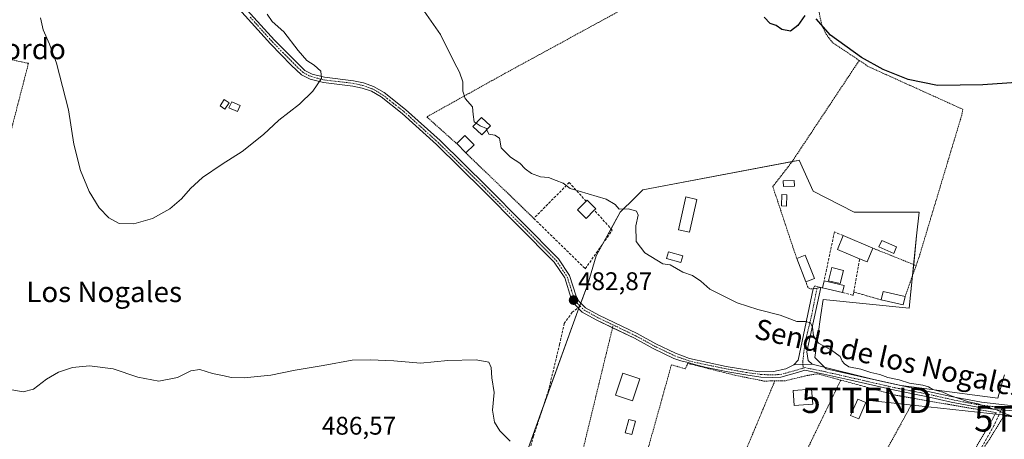
# Model space of a CAD drawing. Units: metres. Extents: x 576821 to 580283, y 4721918 to 4724270.
# Drawn here: x 579053 to 579439, y 4722670 to 4722835 of the extents above; entities that cross this region are included whole.
import ezdxf
from ezdxf.enums import TextEntityAlignment as Align

# ---------------------------------------------------------------- set-up
doc = ezdxf.new("R2010")
doc.units = ezdxf.units.M
doc.header["$MEASUREMENT"] = 0
for name, pattern in [('TRAZO_Y_PUNTO', [1, 0.5, -0.25, 0, -0.25]), ('TRAZOS', [0.75, 0.5, -0.25]), ('TRAZOSX2', [1.5, 1, -0.5])]:
    doc.linetypes.add(name, pattern=pattern)
doc.layers.get('0').update_dxf_attribs({"lineweight": 5})
for name, color, linetype, lineweight in [('Alambrada', 19, 'TRAZOS', 0), ('Camino', 19, 'Continuous', 0), ('Camino Cxs', 19, 'Continuous', 0), ('Camino eje', 39, 'TRAZO_Y_PUNTO', 13), ('Carátula', 7, 'Continuous', 5), ('Cultivos herbáceos CxS', 92, 'Continuous', 0), ('Curva de nivel maestra', 36, 'Continuous', 30), ('Curva de nivel normal', 36, 'Continuous', 0), ('Edificación', 1, 'Continuous', 13), ('Edificación Cxs', 1, 'Continuous', 13), ('Estanque', 2, 'Continuous', 0), ('Estanque Cxs', 2, 'Continuous', 0), ('Huerta', 92, 'Continuous', 0), ('Huerta CxS', 92, 'Continuous', 0), ('Muro lineal', 1, 'TRAZOSX2', 13), ('Piscina', 142, 'Continuous', 0), ('Piscina CxS', 142, 'Continuous', 0), ('Pista no pavimentada', 254, 'Continuous', 13), ('Pista no pavimentada Cxs', 254, 'Continuous', 0), ('Pista pavimentada eje', 135, 'TRAZO_Y_PUNTO', 0), ('Punto de cota en terreno', 7, 'Continuous', 0), ('Rótulo de punto de cota en terreno', 19, 'Continuous', 0), ('Senda', 19, 'TRAZOSX2', 0), ('Tendido', 6, 'Continuous', 0), ('Texto cartográfico', 19, 'Continuous', 0), ('Torre de tendido puntual', 7, 'Continuous', 0), ('Valla', 19, 'TRAZOS', 0)]:
    doc.layers.add(name, color=color, linetype=linetype, lineweight=lineweight)
doc.styles.add('Arial', font='arial.ttf', dxfattribs={"height": 0.2})

# ---------------------------------------------------------------- blocks, each defined once
blk = doc.blocks.new('5PATER')
at = {"layer": 'Carátula', "linetype": 'Continuous', "lineweight": 5}
h = blk.add_hatch(color=250, dxfattribs=at)
edge = h.paths.add_edge_path()
edge.add_ellipse((0, 0.01), major_axis=(-1.33, -1.34), ratio=0.999422, start_angle=0, end_angle=360)
blk = doc.blocks.new('5TTEND')
blk.add_text('5TTEND', height=10).set_placement((0, 0), align=Align.MIDDLE_CENTER)

msp = doc.modelspace()

# ---------------------------------------------------------------- linework, layer by layer
at = {"layer": 'Alambrada', "color": 19, "linetype": 'TRAZOS', "lineweight": 0}
for points in [[(579046.54, 4722780.45, 484.08), (579056.13, 4722817.5, 487.09), (578997.77, 4722829.77, 484.41), (578989.72, 4722795.98, 486.98), (579046.54, 4722780.45, 484.08)], [(579285.64, 4722714.25, 487.79), (579271.26, 4722654.98, 487.61)]]:
    msp.add_polyline3d(points, dxfattribs=at)
at = {"layer": 'Camino', "color": 19, "linetype": 'Continuous', "lineweight": 0}
for points in [[(579356.67, 4722699.03, 481.14), (579358.37, 4722700.88, 480.74), (579358.93, 4722703.3, 480.4), (579364.24, 4722728.9, 479.05), (579367.28, 4722729.41, 478.87)], [(579367.29, 4722729.41, 478.87), (579361.83, 4722704.1, 480.29), (579362.36, 4722700.75, 480.51), (579363.91, 4722699.29, 480.56)], [(579367.28, 4722729.41, 478.87), (579367.29, 4722729.41, 478.87), (579367.29, 4722729.41, 478.87)], [(579363.91, 4722699.29, 480.56), (579356.67, 4722699.03, 481.14)]]:
    msp.add_polyline3d(points, dxfattribs=at)
at = {"layer": 'Camino Cxs', "color": 19, "linetype": 'Continuous', "lineweight": 0}
msp.add_polyline3d([(579363.91, 4722699.29, 480.56), (579356.67, 4722699.03, 481.14), (579358.37, 4722700.88, 480.74), (579358.93, 4722703.3, 480.4), (579364.24, 4722728.9, 479.05), (579367.29, 4722729.41, 478.87), (579361.83, 4722704.1, 480.29), (579362.36, 4722700.75, 480.51), (579363.91, 4722699.29, 480.56)], close=True, dxfattribs=at)
at = {"layer": 'Camino eje', "color": 39, "linetype": 'TRAZO_Y_PUNTO', "lineweight": 13}
msp.add_polyline3d([(579365.77, 4722729.16, 478.91), (579363.48, 4722717.63, 479.89), (579361.63, 4722710.09, 480.16), (579360.71, 4722704.93, 480.3), (579360.18, 4722700.17, 480.7), (579360.37, 4722697.76, 481.14)], dxfattribs=at)
at = {"layer": 'Cultivos herbáceos CxS', "color": 92, "linetype": 'Continuous', "lineweight": 0}
for points in [[(579439.34, 4722695.11, 479.08), (579438.9, 4722693.5, 479.12), (579436.84, 4722685.9, 479.46), (579429.77, 4722686.83, 479.48), (579405.84, 4722689.95, 480.1), (579398.65, 4722690.88, 480.25), (579369.31, 4722697.53, 480.66), (579368.8, 4722698.04, 480.54), (579364.88, 4722701.96, 480.3), (579367.33, 4722718.66, 479.78), (579368.2, 4722724.65, 479.38), (579401.97, 4722721.33, 479.09), (579404.9, 4722749.76, 477.27), (579405.84, 4722758.97, 476.87), (579380.38, 4722758.97, 476.94), (579364.33, 4722767.27, 477.02), (579358.79, 4722779.45, 476.74), (579358.36, 4722779.37, 476.74), (579297.35, 4722767.83, 479.22), (579294.24, 4722764.71, 479.62), (579288.5, 4722758.97, 480), (579279.09, 4722741.81, 480.76), (579275.77, 4722730.74, 481.05), (579271.89, 4722720.22, 482.93), (579248.65, 4722656.02, 485.85)], [(579439.34, 4722695.11, 479.08), (579438.9, 4722693.51, 479.12), (579436.84, 4722685.9, 479.46), (579429.77, 4722686.83, 479.48), (579405.84, 4722689.95, 480.1), (579398.84, 4722690.86, 480.24), (579398.65, 4722690.89, 480.25), (579396.88, 4722691.29, 480.29), (579386.8, 4722693.57, 480.24), (579369.31, 4722697.53, 480.66), (579368.8, 4722698.04, 480.54), (579368.76, 4722698.08, 480.53), (579364.88, 4722701.96, 480.3), (579367.33, 4722718.66, 479.78), (579368.2, 4722724.65, 479.38), (579401.97, 4722721.33, 479.09), (579403.28, 4722734.09, 478.27), (579403.73, 4722738.45, 478.14), (579404.9, 4722749.76, 477.27), (579405.84, 4722758.97, 476.87), (579380.38, 4722758.97, 476.94), (579364.33, 4722767.27, 477.02), (579358.79, 4722779.45, 476.74), (579358.36, 4722779.37, 476.74), (579356.02, 4722778.92, 476.75), (579297.35, 4722767.83, 479.22), (579294.24, 4722764.71, 479.62), (579288.5, 4722758.97, 480), (579284.93, 4722752.46, 480.33), (579281.99, 4722747.1, 480.5), (579279.09, 4722741.81, 480.76), (579275.77, 4722730.74, 481.05), (579273.03, 4722723.31, 482.45), (579272.63, 4722722.23, 482.67), (579272.54, 4722721.97, 482.71), (579272.23, 4722721.14, 482.83), (579271.89, 4722720.22, 482.93), (579258.03, 4722681.94, 484.45), (579248.65, 4722656.02, 485.85)]]:
    msp.add_polyline3d(points, dxfattribs=at)
at = {"layer": 'Curva de nivel maestra', "color": 36, "linetype": 'Continuous', "lineweight": 30}
for points in [[(579361.04, 4722836.27, 475), (579358.2, 4722832.39, 475), (579355.31, 4722830.13, 475), (579352.02, 4722830.75, 475), (579349.73, 4722832.31, 475), (579347.39, 4722833.18, 475), (579345.06, 4722835.64, 475)], [(579449.69, 4722810.41, 475), (579430.92, 4722809, 475), (579413.1, 4722808.81, 475), (579401.6, 4722811.2, 475), (579391.74, 4722815.1, 475), (579383.22, 4722819.81, 475), (579371.03, 4722828.59, 475), (579365.49, 4722834.96, 475)]]:
    msp.add_polyline3d(points, dxfattribs=at)
at = {"layer": 'Curva de nivel normal', "color": 36, "linetype": 'Continuous', "lineweight": 0}
for points in [[(579208.72, 4722841.95, 480), (579217.96, 4722828.79, 480), (579223.32, 4722817.98, 480), (579225.43, 4722813.98, 480), (579226.72, 4722810.27, 480), (579226.73, 4722806.53, 480), (579227.66, 4722803.63, 480), (579230.55, 4722800.38, 480), (579230.75, 4722797.36, 480), (579231.16, 4722794.55, 480), (579231.91, 4722794.04, 480)], [(579060.89, 4722835.4, 480), (579061.88, 4722830.61, 480), (579064.43, 4722825.06, 480), (579067.09, 4722817.59, 480), (579071.79, 4722799.29, 480), (579073.89, 4722785.71, 480), (579076.52, 4722775.34, 480), (579080.02, 4722767.09, 480), (579083.93, 4722760.74, 480), (579087.74, 4722756.81, 480), (579091.78, 4722754.6, 480), (579097.49, 4722754.38, 480), (579104.87, 4722756.55, 480), (579111.58, 4722760.27, 480), (579116.26, 4722764.27, 480), (579119.69, 4722768.27, 480), (579124.5, 4722772.6, 480), (579132.17, 4722777.94, 480), (579140.04, 4722782.91, 480), (579148.48, 4722789.56, 480), (579154.45, 4722795.15, 480), (579162.51, 4722801.5, 480), (579167.76, 4722806.56, 480), (579171.19, 4722811.6, 480), (579170.99, 4722814.39, 480), (579168.27, 4722816.77, 480), (579165.44, 4722818.64, 480), (579162.02, 4722822.52, 480), (579156.34, 4722829.83, 480), (579151.78, 4722833.94, 480), (579149.89, 4722836.86, 480)], [(579231.91, 4722794.04, 480), (579233.49, 4722792.96, 480), (579235.93, 4722791.84, 480), (579236.11, 4722791.43, 480)], [(579236.11, 4722791.43, 480), (579236.85, 4722789.72, 480), (579239.25, 4722789.3, 480), (579241.03, 4722788.04, 480), (579241.81, 4722784.33, 480), (579245.39, 4722780.63, 480), (579249.14, 4722778.3, 480), (579251.21, 4722776.04, 480), (579253.71, 4722774.25, 480), (579257.24, 4722772.91, 480), (579260.31, 4722772.66, 480), (579263.34, 4722771.4, 480), (579266.07, 4722770.38, 480), (579268.89, 4722768.28, 480), (579282.94, 4722764.1, 480), (579286.57, 4722762.04, 480), (579288.07, 4722760.14, 480), (579291.73, 4722760.3, 480), (579294.92, 4722759.48, 480), (579295.58, 4722757.8, 480), (579294.66, 4722753.71, 480), (579294.81, 4722747.46, 480), (579298.18, 4722743.09, 480), (579305.24, 4722738.68, 480), (579308.08, 4722738.38, 480), (579313.11, 4722735.46, 480), (579316.89, 4722734.15, 480), (579320.1, 4722731.92, 480), (579323.64, 4722728.77, 480), (579334.43, 4722723.46, 480), (579342.57, 4722720.75, 480), (579351.37, 4722718.55, 480), (579357.89, 4722716.07, 480), (579361.27, 4722716.03, 480), (579363.22, 4722715.57, 480), (579364.06, 4722713.85, 480), (579364.43, 4722710.48, 480), (579366.31, 4722707.5, 480), (579371.41, 4722704.8, 480), (579374.84, 4722702.36, 480), (579375.64, 4722700.5, 480), (579376.61, 4722699.46, 480), (579378.25, 4722698.3, 480), (579383, 4722697.32, 480), (579386.96, 4722696.01, 480), (579390.41, 4722695.26, 480), (579393.6, 4722694.12, 480), (579398.08, 4722693.14, 480), (579402.08, 4722691.8, 480), (579407.37, 4722691.1, 480), (579409.58, 4722690.43, 480), (579411.2, 4722689.38, 480), (579415.14, 4722688.32, 480), (579418.11, 4722686.93, 480), (579421.48, 4722685.88, 480), (579425.3, 4722684.5, 480), (579429.08, 4722683.68, 480), (579432.03, 4722682.48, 480), (579436.2, 4722681.38, 480), (579439.2, 4722680.05, 480), (579442.4, 4722678.92, 480)], [(579045.23, 4722690, 485), (579054.01, 4722688.44, 485), (579058.1, 4722689.51, 485), (579063.16, 4722693.42, 485), (579067.93, 4722696.19, 485), (579073.42, 4722697.98, 485), (579080.1, 4722698.63, 485), (579089.45, 4722697.43, 485), (579099.12, 4722694.2, 485), (579107.38, 4722692.57, 485), (579114.66, 4722694.1, 485), (579119.88, 4722696.71, 485), (579123.41, 4722697.24, 485), (579128.44, 4722695.7, 485), (579132.97, 4722694.76, 485), (579135.78, 4722694.03, 485), (579140.88, 4722693.96, 485), (579151.3, 4722695.04, 485), (579160.79, 4722696.98, 485), (579171.79, 4722698.74, 485), (579183.24, 4722700.86, 485), (579190.31, 4722701, 485), (579199.58, 4722700.66, 485), (579210.09, 4722699.72, 485), (579220.78, 4722700.77, 485), (579231.91, 4722701.02, 485), (579236.87, 4722700.1, 485), (579237.86, 4722697.95, 485), (579238.05, 4722694, 485), (579239.05, 4722688.19, 485), (579238.3, 4722681.18, 485), (579239.18, 4722676.52, 485), (579241.17, 4722673.05, 485), (579245.3, 4722668.99, 485)]]:
    msp.add_polyline3d(points, dxfattribs=at)
at = {"layer": 'Edificación', "color": 1, "linetype": 'Continuous', "lineweight": 13}
for points in [[(579134.94, 4722801.96, 479.61), (579133.3, 4722799.47, 479.54), (579131.34, 4722800.76, 479.33), (579132.98, 4722803.26, 479.93), (579134.94, 4722801.96, 479.61)], [(579237.53, 4722792.9, 481.35), (579234.14, 4722789.38, 481.8), (579230.66, 4722792.73, 480.94), (579234.03, 4722796.26, 481.98), (579237.53, 4722792.9, 481.35)], [(579224.28, 4722785.94, 480.97), (579227.48, 4722789.1, 481.5), (579231.09, 4722785.46, 481.53)], [(579227.87, 4722782.3, 481), (579224.28, 4722785.94, 480.97)], [(579231.09, 4722785.46, 481.53), (579227.87, 4722782.3, 481)], [(579356.94, 4722769.19, 478.55), (579352.55, 4722769.05, 479.17), (579352.46, 4722771.31, 480.1), (579356.85, 4722771.46, 479.07), (579356.94, 4722769.19, 478.55)], [(579278.32, 4722759.78, 482.69), (579275.07, 4722756.54, 481.35), (579271.71, 4722759.89, 482.63), (579275.13, 4722763.31, 482.74)], [(579275.13, 4722763.31, 482.74), (579275.55, 4722763.73, 482.64), (579278.91, 4722760.38, 482.01), (579278.32, 4722759.78, 482.69)], [(579318.64, 4722764.01, 479.25), (579315.76, 4722751.15, 479.23), (579311.35, 4722752.14, 479.28), (579314.23, 4722765, 479.24), (579318.64, 4722764.01, 479.25)], [(579382.51, 4722740.68, 481.71), (579373.76, 4722744.39, 480.71), (579376.05, 4722749.81, 481.72)], [(579376.05, 4722749.81, 481.72), (579387.71, 4722744.88, 481.7)], [(579387.71, 4722744.88, 481.7), (579385.42, 4722739.47, 480.87), (579382.51, 4722740.68, 481.71)], [(579313.03, 4722741.9, 482.18), (579312.28, 4722739.26, 481.43), (579306.73, 4722740.82, 480.29), (579307.48, 4722743.47, 481.53), (579313.03, 4722741.9, 482.18)], [(579357.82, 4722740.76, 479.4), (579361.18, 4722742.09, 480.84), (579364.78, 4722733, 480.52)], [(579361.44, 4722731.67, 480.16), (579357.82, 4722740.76, 479.4)], [(579364.78, 4722733, 480.52), (579361.44, 4722731.67, 480.16)], [(579367.93, 4722729.24, 478.97), (579368.56, 4722731.99, 479.26)], [(579375.84, 4722727.42, 481.41), (579367.93, 4722729.24, 478.97)], [(579368.56, 4722731.99, 479.26), (579376.47, 4722730.17, 481.15)], [(579376.47, 4722730.17, 481.15), (579375.84, 4722727.42, 481.41)], [(579391.01, 4722724.55, 480.45), (579391.76, 4722727.85, 480.35), (579400.37, 4722725.88, 480.35)], [(579400.37, 4722725.88, 480.35), (579399.62, 4722722.59, 479.86), (579391.01, 4722724.55, 480.45)], [(579296.17, 4722693.59, 486.43), (579293.3, 4722684.96, 485.22), (579286.61, 4722687.18, 484.88), (579289.49, 4722695.82, 486.79), (579296.17, 4722693.59, 486.43)], [(579364.1, 4722683.6, 484.89), (579356.8, 4722683.07, 484.2), (579356.37, 4722689, 485.39), (579363.67, 4722689.53, 485.57), (579364.1, 4722683.6, 484.89)], [(579384.94, 4722684.22, 485.19), (579382.15, 4722677.78, 484.72), (579378.98, 4722679.15, 487.72), (579381.76, 4722685.59, 484.72), (579384.94, 4722684.22, 485.19)]]:
    msp.add_polyline3d(points, dxfattribs=at)
at = {"layer": 'Edificación Cxs', "color": 1, "linetype": 'Continuous', "lineweight": 13}
for points in [[(579134.94, 4722801.96, 479.61), (579133.3, 4722799.47, 479.54), (579131.34, 4722800.76, 479.33), (579132.98, 4722803.26, 479.93), (579134.94, 4722801.96, 479.61)], [(579237.53, 4722792.9, 481.35), (579234.14, 4722789.38, 481.8), (579230.66, 4722792.73, 480.94), (579234.03, 4722796.26, 481.98), (579237.53, 4722792.9, 481.35)], [(579231.09, 4722785.46, 481.53), (579227.87, 4722782.3, 481), (579224.28, 4722785.94, 480.97), (579227.48, 4722789.1, 481.5), (579231.09, 4722785.46, 481.53)], [(579356.94, 4722769.19, 478.55), (579352.55, 4722769.05, 479.17), (579352.46, 4722771.31, 480.1), (579356.85, 4722771.46, 479.07), (579356.94, 4722769.19, 478.55)], [(579278.32, 4722759.78, 482.69), (579275.07, 4722756.54, 481.35), (579271.71, 4722759.89, 482.63), (579275.13, 4722763.31, 482.74), (579275.55, 4722763.73, 482.64), (579278.91, 4722760.38, 482.01), (579278.32, 4722759.78, 482.69)], [(579318.64, 4722764.01, 479.25), (579315.76, 4722751.15, 479.23), (579311.35, 4722752.14, 479.28), (579314.23, 4722765, 479.24), (579318.64, 4722764.01, 479.25)], [(579387.71, 4722744.88, 481.7), (579385.42, 4722739.47, 480.87), (579382.51, 4722740.68, 481.71), (579373.76, 4722744.39, 480.71), (579376.05, 4722749.81, 481.72), (579387.71, 4722744.88, 481.7)], [(579313.03, 4722741.9, 482.18), (579312.28, 4722739.26, 481.43), (579306.73, 4722740.82, 480.29), (579307.48, 4722743.47, 481.53), (579313.03, 4722741.9, 482.18)], [(579364.78, 4722733, 480.52), (579361.44, 4722731.67, 480.16), (579357.82, 4722740.76, 479.4), (579361.18, 4722742.09, 480.84), (579364.78, 4722733, 480.52)], [(579376.47, 4722730.17, 481.15), (579375.84, 4722727.42, 481.41), (579367.93, 4722729.24, 478.97), (579368.56, 4722731.99, 479.26), (579376.47, 4722730.17, 481.15)], [(579400.37, 4722725.88, 480.35), (579399.62, 4722722.59, 479.86), (579391.01, 4722724.55, 480.45), (579391.76, 4722727.85, 480.35), (579400.37, 4722725.88, 480.35)], [(579296.17, 4722693.59, 486.43), (579293.3, 4722684.96, 485.22), (579286.61, 4722687.18, 484.88), (579289.49, 4722695.82, 486.79), (579296.17, 4722693.59, 486.43)], [(579364.1, 4722683.6, 484.89), (579356.8, 4722683.07, 484.2), (579356.37, 4722689, 485.39), (579363.67, 4722689.53, 485.57), (579364.1, 4722683.6, 484.89)], [(579384.94, 4722684.22, 485.19), (579382.15, 4722677.78, 484.72), (579378.98, 4722679.15, 487.72), (579381.76, 4722685.59, 484.71), (579384.94, 4722684.22, 485.19)]]:
    msp.add_polyline3d(points, close=True, dxfattribs=at)
at = {"layer": 'Estanque', "color": 2, "linetype": 'Continuous', "lineweight": 0}
for points in [[(579139.25, 4722800.87, 478.67), (579138.18, 4722798.54, 478.77), (579134.85, 4722800.07, 478.37), (579135.93, 4722802.41, 478.27), (579139.25, 4722800.87, 478.67)], [(579353.9, 4722765.88, 477.59), (579353.76, 4722761.39, 477.55), (579351.77, 4722761.45, 477.76), (579351.92, 4722765.94, 477.8), (579353.9, 4722765.88, 477.59)], [(579397, 4722745.35, 477.76), (579395.89, 4722742.83, 478.08), (579390.09, 4722745.37, 477.75), (579391.2, 4722747.9, 477.34), (579397, 4722745.35, 477.76)], [(579376.14, 4722736.14, 478.39), (579374.92, 4722730.99, 478.82), (579370.31, 4722732.09, 478.67), (579371.53, 4722737.23, 478.33), (579376.14, 4722736.14, 478.39)]]:
    msp.add_polyline3d(points, dxfattribs=at)
at = {"layer": 'Estanque Cxs', "color": 2, "linetype": 'Continuous', "lineweight": 0}
for points in [[(579139.25, 4722800.87, 478.67), (579138.18, 4722798.54, 478.77), (579134.85, 4722800.07, 478.37), (579135.93, 4722802.41, 478.27), (579139.25, 4722800.87, 478.67)], [(579353.9, 4722765.88, 477.59), (579353.76, 4722761.39, 477.55), (579351.77, 4722761.45, 477.76), (579351.92, 4722765.94, 477.8), (579353.9, 4722765.88, 477.59)], [(579397, 4722745.35, 477.76), (579395.89, 4722742.83, 478.08), (579390.09, 4722745.37, 477.75), (579391.2, 4722747.9, 477.34), (579397, 4722745.35, 477.76)], [(579376.14, 4722736.14, 478.39), (579374.92, 4722730.99, 478.82), (579370.31, 4722732.09, 478.67), (579371.53, 4722737.23, 478.33), (579376.14, 4722736.14, 478.39)]]:
    msp.add_polyline3d(points, close=True, dxfattribs=at)
at = {"layer": 'Huerta', "color": 92, "linetype": 'Continuous', "lineweight": 0}
msp.add_polyline3d([(579439.34, 4722695.11, 479.08), (579438.9, 4722693.51, 479.12), (579436.84, 4722685.9, 479.46), (579429.77, 4722686.83, 479.48), (579405.84, 4722689.95, 480.1), (579398.84, 4722690.86, 480.24), (579398.65, 4722690.89, 480.25), (579396.88, 4722691.29, 480.29), (579386.8, 4722693.57, 480.24), (579369.31, 4722697.53, 480.66), (579368.8, 4722698.04, 480.54), (579368.76, 4722698.08, 480.53), (579364.88, 4722701.96, 480.3), (579367.33, 4722718.66, 479.78), (579368.2, 4722724.65, 479.38), (579401.97, 4722721.33, 479.09), (579403.28, 4722734.09, 478.27), (579403.73, 4722738.45, 478.14), (579404.9, 4722749.76, 477.27), (579405.84, 4722758.97, 476.87), (579380.38, 4722758.97, 476.94), (579364.33, 4722767.27, 477.02), (579358.79, 4722779.45, 476.74), (579358.36, 4722779.37, 476.74), (579356.02, 4722778.92, 476.75), (579297.35, 4722767.83, 479.22), (579294.24, 4722764.71, 479.62), (579288.5, 4722758.97, 480), (579284.93, 4722752.46, 480.33), (579281.99, 4722747.1, 480.5), (579279.09, 4722741.81, 480.76), (579275.77, 4722730.74, 481.05), (579273.03, 4722723.31, 482.45), (579272.63, 4722722.23, 482.67), (579272.54, 4722721.97, 482.71), (579272.23, 4722721.14, 482.83), (579271.89, 4722720.22, 482.93), (579258.03, 4722681.94, 484.45), (579248.65, 4722656.02, 485.85)], dxfattribs=at)
at = {"layer": 'Huerta CxS', "color": 92, "linetype": 'Continuous', "lineweight": 0}
msp.add_polyline3d([(579248.65, 4722656.02, 485.85), (579271.89, 4722720.22, 482.93), (579275.77, 4722730.74, 481.05), (579279.09, 4722741.81, 480.76), (579288.5, 4722758.97, 480), (579294.24, 4722764.71, 479.62), (579297.35, 4722767.83, 479.22), (579358.36, 4722779.37, 476.74), (579358.79, 4722779.45, 476.74), (579364.33, 4722767.27, 477.02), (579380.38, 4722758.97, 476.94), (579405.84, 4722758.97, 476.87), (579404.9, 4722749.76, 477.27), (579401.97, 4722721.33, 479.09), (579368.2, 4722724.65, 479.38), (579367.33, 4722718.66, 479.78), (579364.88, 4722701.96, 480.3), (579368.8, 4722698.04, 480.54), (579369.31, 4722697.53, 480.66), (579398.65, 4722690.88, 480.25), (579405.84, 4722689.95, 480.1), (579429.77, 4722686.83, 479.48), (579436.84, 4722685.9, 479.46), (579438.9, 4722693.5, 479.12), (579439.34, 4722695.11, 479.08)], dxfattribs=at)
at = {"layer": 'Muro lineal', "color": 1, "linetype": 'TRAZOSX2', "lineweight": 13}
for points in [[(579275.13, 4722763.31, 482.74), (579268.46, 4722770.67, 479.98), (579254.57, 4722756.59, 480.94), (579274.78, 4722736.82, 481.3), (579285.39, 4722751.95, 480.36), (579278.32, 4722759.78, 482.69)], [(579376.05, 4722749.81, 481.72), (579372.62, 4722751.27, 478.84), (579368.56, 4722731.99, 479.26)], [(579375.84, 4722727.42, 481.41), (579379.98, 4722726.31, 479.98), (579380.22, 4722727.66, 481.05), (579382.51, 4722740.68, 481.71)]]:
    msp.add_polyline3d(points, dxfattribs=at)
at = {"layer": 'Piscina', "color": 142, "linetype": 'Continuous', "lineweight": 0}
msp.add_polyline3d([(579294.45, 4722676.86, 483.75), (579293.03, 4722671.64, 483.75), (579290.43, 4722672.35, 483.75), (579291.86, 4722677.57, 483.75), (579294.45, 4722676.86, 483.75)], dxfattribs=at)
at = {"layer": 'Piscina CxS', "color": 142, "linetype": 'Continuous', "lineweight": 0}
msp.add_polyline3d([(579294.45, 4722676.86, 483.75), (579293.03, 4722671.64, 483.75), (579290.43, 4722672.35, 483.75), (579291.86, 4722677.57, 483.75), (579294.45, 4722676.86, 483.75)], close=True, dxfattribs=at)
at = {"layer": 'Pista no pavimentada', "color": 254, "linetype": 'Continuous', "lineweight": 13}
for points in [[(579285.49, 4722713.64, 483.09), (579279.08, 4722716.71, 482.87), (579273.57, 4722719.79, 482.83), (579270.62, 4722722.77, 482.9), (579269.26, 4722725.12, 482.82), (579266.7, 4722733.22, 482.31), (579262.58, 4722739.38, 481.85), (579234.82, 4722767.44, 481.15), (579216.3, 4722785.61, 481.06), (579202.88, 4722797.77, 480.97), (579194.57, 4722804.27, 481.12), (579190.79, 4722806.5, 481.16), (579187.18, 4722807.78, 481.14), (579183.47, 4722808.57, 481.2), (579172.01, 4722809.96, 480.49), (579166.77, 4722811.28, 479.39), (579163.4, 4722813.01, 479.18), (579159.3, 4722816.81, 478.81), (579151.21, 4722825.14, 478.1), (579133.72, 4722844.6, 476.58)], [(579135.25, 4722846.02, 476.81), (579152.74, 4722826.57, 478.26), (579164.61, 4722814.74, 479.29), (579167.51, 4722813.25, 479.44), (579172.39, 4722812.02, 480.26), (579183.81, 4722810.64, 481.11), (579187.75, 4722809.8, 480.96), (579191.68, 4722808.4, 480.86), (579195.75, 4722806.01, 480.84), (579204.23, 4722799.37, 480.78), (579217.73, 4722787.13, 480.81), (579236.29, 4722768.93, 480.84), (579264.21, 4722740.71, 481.5), (579268.6, 4722734.14, 481.99), (579271.19, 4722725.97, 482.79), (579272.3, 4722724.05, 482.62), (579274.85, 4722721.48, 482.34), (579280.05, 4722718.57, 482.67), (579295.12, 4722711.36, 482.66), (579302.42, 4722707.31, 482.99), (579310.25, 4722703.58, 483.24), (579315.76, 4722701.59, 483.1), (579330.1, 4722698.36, 482.91), (579343.04, 4722696.35, 482.25), (579348.71, 4722696.42, 482.07), (579353.58, 4722697.47, 481.76), (579356.67, 4722699.03, 481.14)], [(579443.41, 4722680.92, 479.9), (579436.77, 4722681.39, 480.04), (579428.93, 4722682.35, 480.27), (579418.4, 4722684.42, 480.32), (579409.35, 4722686.49, 480.67), (579396.33, 4722689.03, 480.73), (579379.01, 4722693, 480.74), (579367.28, 4722695.7, 481.58), (579361.03, 4722696.92, 481.42), (579358.08, 4722696.03, 481.85), (579351.61, 4722694.25, 482.39), (579348.13, 4722694.09, 482.66), (579343.75, 4722694.25, 482.82), (579337.81, 4722695.05, 482.89), (579330.79, 4722696.33, 483.03), (579322.38, 4722698.01, 483.36), (579317.66, 4722699.18, 483.26), (579315.19, 4722699.95, 483.25), (579312.25, 4722700.64, 483.26), (579309.51, 4722701.56, 483.34), (579301.46, 4722705.44, 483.36), (579294.16, 4722709.5, 483.11), (579285.49, 4722713.64, 483.09)], [(579363.91, 4722699.29, 480.56), (579356.67, 4722699.03, 481.14)], [(579363.91, 4722699.29, 480.56), (579389.71, 4722692.84, 480.29), (579418.52, 4722686.59, 479.95), (579430.41, 4722684.36, 479.79), (579442.86, 4722682.87, 479.73), (579447.9, 4722682.53, 479.52), (579449.57, 4722681.95, 479.51), (579452.03, 4722681.63, 479.49), (579454.17, 4722681.63, 479.47), (579456.23, 4722681.32, 479.46), (579459.09, 4722681.08, 479.45), (579460.68, 4722680.76, 479.46), (579462.74, 4722680.52, 479.45), (579464.65, 4722681.08, 479.39), (579465.92, 4722681.63, 479.33), (579466.71, 4722681.79, 479.32), (579468.14, 4722682.83, 479.23), (579470.44, 4722682.83, 479.23), (579473.93, 4722682.51, 479.28), (579476.4, 4722681.95, 479.35), (579477.98, 4722681.56, 479.22), (579478.7, 4722681.32, 479.17), (579479.67, 4722680.99, 479.12)]]:
    msp.add_polyline3d(points, dxfattribs=at)
at = {"layer": 'Pista no pavimentada Cxs', "color": 254, "linetype": 'Continuous', "lineweight": 0}
for points in [[(579443.41, 4722680.92, 479.9), (579436.77, 4722681.39, 480.04), (579428.93, 4722682.35, 480.27), (579418.4, 4722684.42, 480.32), (579409.35, 4722686.49, 480.67), (579396.33, 4722689.03, 480.73), (579379.01, 4722693, 480.74), (579367.28, 4722695.7, 481.58), (579361.03, 4722696.92, 481.42), (579358.08, 4722696.03, 481.85), (579351.61, 4722694.25, 482.39), (579348.13, 4722694.09, 482.66), (579343.75, 4722694.25, 482.82), (579337.81, 4722695.05, 482.89), (579330.79, 4722696.33, 483.03), (579322.38, 4722698.01, 483.36), (579317.66, 4722699.18, 483.26), (579315.19, 4722699.95, 483.25), (579312.25, 4722700.64, 483.26), (579309.51, 4722701.56, 483.34), (579301.46, 4722705.44, 483.36), (579294.16, 4722709.5, 483.11), (579279.08, 4722716.71, 482.87), (579273.57, 4722719.79, 482.83), (579270.62, 4722722.77, 482.9), (579269.26, 4722725.12, 482.82), (579266.7, 4722733.22, 482.31), (579262.58, 4722739.38, 481.85), (579234.82, 4722767.44, 481.15), (579216.3, 4722785.61, 481.06), (579202.88, 4722797.77, 480.97), (579194.57, 4722804.27, 481.12), (579190.79, 4722806.5, 481.16), (579187.18, 4722807.78, 481.14), (579183.47, 4722808.57, 481.2), (579172.01, 4722809.96, 480.49), (579166.77, 4722811.28, 479.39), (579163.4, 4722813.01, 479.18), (579159.3, 4722816.81, 478.81), (579151.21, 4722825.14, 478.1), (579133.72, 4722844.6, 476.58)], [(579135.25, 4722846.02, 476.81), (579152.74, 4722826.57, 478.26), (579164.61, 4722814.74, 479.29), (579167.51, 4722813.25, 479.44), (579172.39, 4722812.02, 480.26), (579183.81, 4722810.64, 481.11), (579187.75, 4722809.8, 480.96), (579191.68, 4722808.4, 480.86), (579195.75, 4722806.01, 480.84), (579204.23, 4722799.37, 480.78), (579217.73, 4722787.13, 480.81), (579236.29, 4722768.93, 480.84), (579264.21, 4722740.71, 481.5), (579268.6, 4722734.14, 481.99), (579271.19, 4722725.97, 482.79), (579272.3, 4722724.05, 482.62), (579274.85, 4722721.48, 482.34), (579280.05, 4722718.57, 482.67), (579295.12, 4722711.36, 482.66), (579302.42, 4722707.31, 482.99), (579310.25, 4722703.58, 483.24), (579315.76, 4722701.59, 483.1), (579330.1, 4722698.36, 482.91), (579343.04, 4722696.35, 482.25), (579348.71, 4722696.42, 482.07), (579353.58, 4722697.47, 481.76), (579356.67, 4722699.03, 481.14), (579356.67, 4722699.03, 481.14), (579363.91, 4722699.29, 480.56), (579389.71, 4722692.84, 480.29), (579418.52, 4722686.59, 479.95), (579430.41, 4722684.36, 479.79), (579442.86, 4722682.87, 479.73)]]:
    msp.add_polyline3d(points, dxfattribs=at)
at = {"layer": 'Pista pavimentada eje', "color": 135, "linetype": 'TRAZO_Y_PUNTO', "lineweight": 0}
for points in [[(579143.23, 4722835.59, 477.5), (579151.98, 4722825.86, 478.15), (579156.02, 4722821.69, 478.45), (579161.96, 4722815.78, 479.01), (579164.01, 4722813.88, 479.2), (579167.14, 4722812.27, 479.42), (579172.2, 4722810.99, 480.38), (579177.93, 4722810.3, 481), (579183.64, 4722809.61, 481.15), (579187.47, 4722808.79, 481.03), (579189.27, 4722808.15, 481.01), (579191.24, 4722807.45, 481.02), (579193.27, 4722806.26, 481.02), (579195.16, 4722805.14, 480.97), (579199.4, 4722801.82, 480.95), (579203.56, 4722798.57, 480.85), (579210.31, 4722792.45, 480.9), (579217.02, 4722786.37, 480.93), (579226.3, 4722777.27, 480.93), (579235.56, 4722768.19, 480.99), (579263.4, 4722740.05, 481.66), (579267.65, 4722733.68, 482.15), (579268.95, 4722729.6, 482.59), (579270.23, 4722725.55, 482.81), (579271.46, 4722723.41, 482.9), (579272.74, 4722722.13, 482.66)], [(579272.74, 4722722.13, 482.66), (579274.21, 4722720.64, 482.62), (579279.57, 4722717.64, 482.79), (579287.11, 4722714.04, 482.94), (579294.64, 4722710.43, 482.91), (579298.29, 4722708.41, 483.17), (579301.94, 4722706.38, 483.19), (579305.86, 4722704.51, 483.14), (579309.85, 4722702.62, 483.3), (579315.41, 4722700.61, 483.2), (579322.58, 4722698.99, 483.09), (579330.98, 4722697.31, 482.94), (579337.96, 4722696.04, 482.71), (579343.84, 4722695.25, 482.53), (579348.12, 4722695.09, 482.41), (579351.46, 4722695.25, 482.25), (579357.81, 4722696.99, 481.57), (579360.37, 4722697.76, 481.14)], [(579360.37, 4722697.76, 481.14), (579360.98, 4722697.94, 481.02), (579367.49, 4722696.67, 481.16), (579379.24, 4722693.98, 480.48), (579396.54, 4722690.01, 480.53), (579409.56, 4722687.47, 480.38), (579418.61, 4722685.4, 480.15), (579429.09, 4722683.34, 480.05), (579436.86, 4722682.39, 479.94), (579438.55, 4722682.27, 479.94)], [(579438.55, 4722682.27, 479.94), (579443.53, 4722681.91, 479.79), (579450.52, 4722680.64, 479.53), (579457.18, 4722680.48, 479.48), (579461.47, 4722679.37, 479.54), (579464.33, 4722679.69, 479.5), (579467.5, 4722681.12, 479.38), (579469.3, 4722682.2, 479.3), (579475.27, 4722681.36, 479.41), (579480.52, 4722679.83, 479.28)]]:
    msp.add_polyline3d(points, dxfattribs=at)
at = {"layer": 'Senda', "color": 19, "linetype": 'TRAZOSX2', "lineweight": 0}
for points in [[(579272.74, 4722722.13, 482.66), (579269.68, 4722719.7, 482.93), (579266.52, 4722715.33, 482.99), (579264.7, 4722707.18, 483.3), (579260.32, 4722688.95, 484.29), (579254.49, 4722671.08, 484.79), (579249.26, 4722652.6, 486.1)], [(579438.55, 4722682.27, 479.94), (579435.36, 4722675.32, 480.77), (579430.12, 4722666.12, 481.15), (579421.71, 4722651.99, 481.64), (579402.43, 4722623.8, 483.31), (579396.92, 4722614.31, 483.97), (579389.86, 4722603.28, 484.79), (579375.46, 4722583.33, 486.15), (579362.78, 4722564.49, 487.55)]]:
    msp.add_polyline3d(points, dxfattribs=at)
at = {"layer": 'Tendido', "color": 6, "linetype": 'Continuous', "lineweight": 0}
msp.add_polyline3d([(579385.26, 4722685.12, 482.2), (579453.06, 4722677.84, 479.71), (579557.14, 4722680.02, 476.37)], dxfattribs=at)
at = {"layer": 'Valla', "color": 19, "linetype": 'TRAZOS', "lineweight": 0}
for points in [[(579382.35, 4722818.64, 480.56), (579371.87, 4722825.65, 475.35), (579369.35, 4722828.97, 479.85), (579367.63, 4722832.59, 480.1), (579366.6, 4722837.51, 481.56), (579366.37, 4722847.66, 479.91), (579366.78, 4722853.79, 475.08), (579371.19, 4722881.06, 475.9), (579367.84, 4722880.81, 475.82), (579321.93, 4722856.48, 475.43), (579243.37, 4722813.6, 479.3), (579212.52, 4722796.46, 480.61), (579224.28, 4722785.94, 480.97)], [(579382.35, 4722818.64, 480.56), (579356.03, 4722778.94, 476.79), (579348.41, 4722769.08, 478.74), (579357.82, 4722740.76, 479.4)], [(579382.35, 4722818.64, 480.56), (579386.08, 4722816.16, 482.66), (579422.98, 4722799.45, 476.47), (579422.62, 4722797.17, 475.9), (579405.8, 4722741.19, 477.98), (579404.69, 4722738.06, 479.12)], [(579227.87, 4722782.3, 481), (579254.57, 4722756.59, 480.94)], [(579387.71, 4722744.88, 481.7), (579404.69, 4722738.06, 479.12)], [(579404.69, 4722738.06, 479.12), (579400.37, 4722725.88, 480.35)], [(579361.44, 4722731.67, 480.16), (579362.01, 4722729.81, 480.58), (579362.55, 4722729.18, 480.91), (579363.35, 4722728.88, 480.94), (579364.23, 4722728.9, 480.72), (579364.87, 4722730.05, 480.58), (579367.28, 4722729.41, 479.36), (579367.93, 4722729.24, 478.97)], [(579380.21, 4722727.66, 481.05), (579391.01, 4722724.55, 480.45)], [(579349.21, 4722692.71, 488.29), (579344.91, 4722692.68, 487.19), (579333.49, 4722694.96, 488.13), (579315.05, 4722699.62, 485.88), (579314.04, 4722697.44, 487.29), (579308.63, 4722699.09, 484.92), (579296.54, 4722655.75, 486.11), (579285.85, 4722619.47, 486.82), (579276.9, 4722583.81, 490.45)], [(579375.08, 4722693.03, 487.42), (579365.98, 4722695.51, 486.98), (579362.14, 4722694.91, 485.05), (579353.14, 4722692.74, 486.41), (579349.21, 4722692.71, 488.29)], [(579349.21, 4722692.71, 488.29), (579331.63, 4722650.63, 486.46), (579316.48, 4722619.43, 486.11), (579296.54, 4722575.18, 491.44)], [(579375.08, 4722693.03, 487.42), (579356.81, 4722655.16, 483.55), (579341.78, 4722622.52, 487.38), (579353.88, 4722617.01, 487.95)], [(579375.08, 4722693.03, 487.42), (579397.14, 4722687.02, 485.34), (579404.17, 4722685.79, 485.41)], [(579404.17, 4722685.79, 485.41), (579380.3, 4722642.3, 486.14), (579365.53, 4722611.92, 487.64)], [(579404.17, 4722685.79, 485.41), (579436.14, 4722680.25, 480.29), (579427.5, 4722665.4, 481.23), (579410.87, 4722638.42, 482.56), (579392.55, 4722607.66, 484.53), (579387.45, 4722601.5, 485.92)], [(579462.98, 4722674.88, 482.85), (579458.3, 4722677.88, 482.86), (579439.16, 4722678.92, 481.83), (579430.01, 4722664.31, 483.64), (579404.64, 4722622.52, 484.58), (579414.62, 4722615.83, 485.5), (579407.9, 4722604.98, 485.88)]]:
    msp.add_polyline3d(points, dxfattribs=at)

# ---------------------------------------------------------------- block references
at = {"layer": 'Punto de cota en terreno', "linetype": 'Continuous', "lineweight": 0}
msp.add_blockref('5PATER', (579270.17, 4722724.46, 482.87), dxfattribs=at)
at = {"layer": 'Torre de tendido puntual', "linetype": 'Continuous', "lineweight": 0}
for p in [(579385.26, 4722685.12, 482.38), (579453.06, 4722677.84, 480.36)]:
    msp.add_blockref('5TTEND', p, dxfattribs=at)

# ---------------------------------------------------------------- texts
at = {"layer": 'Rótulo de punto de cota en terreno', "color": 19, "linetype": 'Continuous', "lineweight": 0, "style": 'Arial'}
for s, p in [('482,87', (579271.93, 4722726.22)), ('486,57', (579171.35, 4722669.43))]:
    msp.add_text(s, height=7, dxfattribs=at).set_placement(p, align=Align.BOTTOM_LEFT)
at = {"layer": 'Texto cartográfico', "color": 19, "linetype": 'Continuous', "lineweight": 0, "style": 'Arial'}
for s, p in [('La Balsa del Sordo', (579023.93, 4722823.13)), ('Los Nogales', (579085.84, 4722727.7))]:
    msp.add_text(s, height=8, dxfattribs=at).set_placement(p, align=Align.MIDDLE_CENTER)
msp.add_text('Senda de los Nogales', height=8, rotation=-12.591, dxfattribs=at).set_placement((579394.39, 4722701.63), align=Align.MIDDLE_CENTER)

doc.saveas('drawing.dxf')
